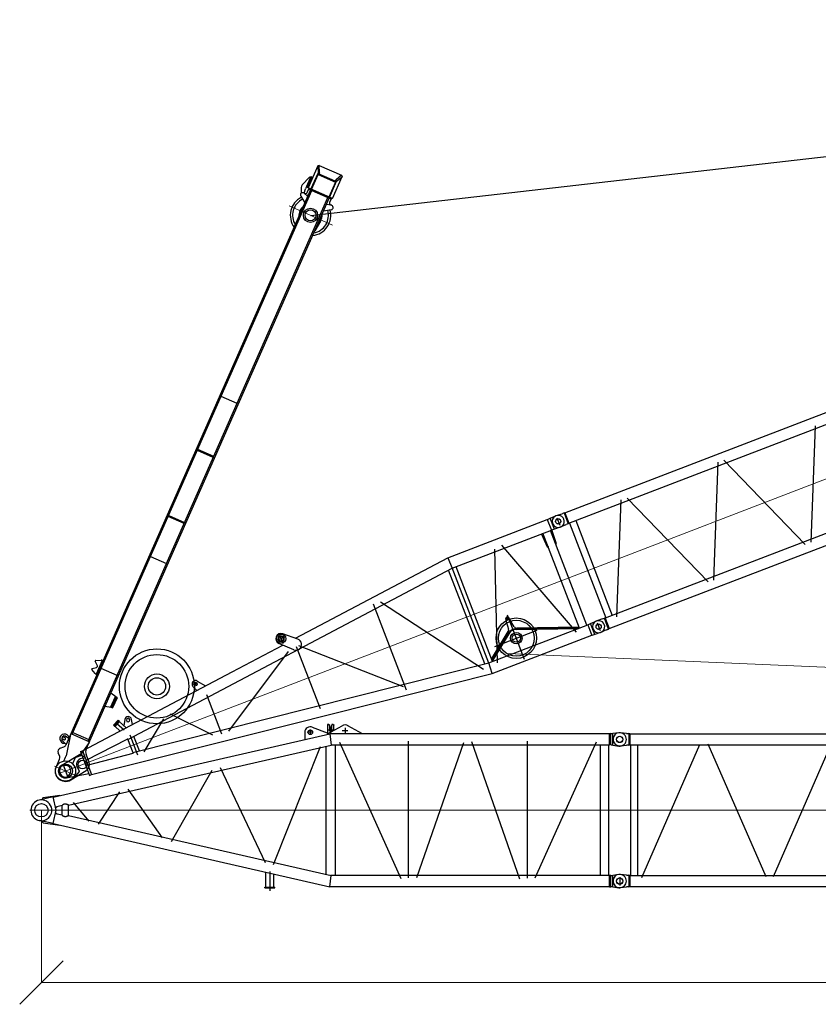
# Model space of a CAD drawing. Units: millimetres. Extents: x 0 to 1255113, y 0 to 538472.
# Drawn here: x 98131 to 111940, y 398418 to 415441 of the extents above; entities that cross this region are included whole.
import ezdxf

# ---------------------------------------------------------------- set-up
doc = ezdxf.new("R2010")
doc.units = ezdxf.units.MM

# ---------------------------------------------------------------- blocks, each defined once
blk = doc.blocks.new('LR-1600 D-36')
at = {"color": 0, "linetype": 'ByBlock', "lineweight": -2}
for p, q in [((646761.4874324104, -250706.3655691456), (649715.5629004448, -250350.6906193267)), ((649715.5629004448, -250350.6906193267), (649727.1818232836, -250544.3906193265)), ((649715.5629004448, -250350.6906193267), (651560.866969768, -250350.6906193269)), ((651560.866969768, -250350.6906193269), (651578.4874720896, -250347.5406193273)), ((651560.866969768, -250350.6906193269), (651560.866969768, -250544.3906193272)), ((651578.4874720896, -250347.5406193273), (651615.5271880598, -250347.5406193274)), ((651615.5271880598, -250347.5406193274), (651720.6514944826, -250342.6538822617)), ((651615.5271880599, -250547.5406193273), (651615.5271880598, -250347.5406193274)), ((651730.4030328714, -250341.4203696868), (651719.2252984964, -250341.4963889739)), ((651725.5271903866, -250380.2781437893), (651725.5271903866, -250517.2781437893)), ((651730.4030328714, -250341.4203696868), (651835.5270563089, -250346.3070884368)), ((651872.3249078714, -250346.3070884368), (651835.5270563089, -250346.3070884368)), ((651872.3249078714, -250346.3070884368), (651872.4450250589, -250346.3125205657)), ((651872.4528375589, -250346.3161216399), (651872.3249078714, -250346.3070884368)), ((651872.4450250589, -250346.3125205657), (651872.5651422464, -250346.32884747)), ((651872.4528375589, -250346.3161216399), (651884.6149469339, -250349.4570823333)), ((651872.5651422464, -250346.32884747), (651872.5651422464, -250546.2790275237)), ((651884.6149469339, -250349.4570823333), (651884.6149469339, -250543.1570945403)), ((651884.6149469339, -250349.4570823333), (657566.4386774027, -250349.4570823333)), ((643428.9119409336, -251302.7114031357), (649727.1818232836, -250544.3906193265)), ((646525.5479831921, -250533.7987369791), (646525.5479831921, -250711.7987369791)), ((646793.0088674036, -250733.3608439302), (646583.3715991357, -250553.7993307643)), ((649655.6771880601, -252292.0234898271), (649655.6771880601, -250552.9998806064)), ((649725.52718806, -252303.6906193268), (649725.52718806, -250541.3893622209)), ((649727.1818232836, -250544.3906193265), (651560.866969768, -250544.3906193272)), ((649795.3771880601, -252300.6906193267), (649795.3771880602, -250544.3906193267)), ((649869.0561769094, -252352.6669027201), (650531.7901243032, -250501.2368127819)), ((650660.8009029508, -250477.5933902378), (651329.0083195438, -252344.3143002888)), ((651390.5271880603, -250797.5406193269), (651379.6106837479, -250544.3906193268)), ((651405.6771880602, -252300.6906193268), (651405.6771880602, -250544.3906193268)), ((651545.3771880603, -252300.6906193268), (651545.3771880603, -250544.3906193268)), ((651560.5271880603, -250797.5406193269), (651571.3627801922, -250546.2669451103)), ((651578.4874720896, -250547.540619326), (651560.866969768, -250544.3906193272)), ((651615.5271880599, -250547.5406193273), (651578.4874720896, -250547.540619326)), ((651720.6514944825, -250552.4273563915), (651615.5271880599, -250547.5406193273)), ((651719.2252984964, -250551.1177948171), (651730.4030328714, -250551.1938141042)), ((651730.4030328714, -250551.1938224456), (651835.5270563089, -250546.3070884368)), ((651872.3249078714, -250546.3070884368), (651835.5270563089, -250546.3070884368)), ((651872.3249078714, -250546.3070884368), (651872.4528375589, -250546.2980552337)), ((651872.3249078714, -250546.3070884368), (651872.4450250589, -250546.3016563079)), ((651872.4450250589, -250546.3016563079), (651872.5651422464, -250546.2853294036)), ((651872.4528375589, -250546.2980552337), (651872.5651422464, -250546.2790275237)), ((651872.5651422464, -250546.2790275237), (651884.6149469339, -250543.1570945403)), ((651884.6149469339, -250543.1570945403), (657566.4386774027, -250543.1570945403)), ((651895.0270563089, -250543.1570945403), (651895.0270563089, -252299.4570823333)), ((652015.9547906839, -250536.5565391204), (652016.0270563089, -250536.5575156829)), ((652016.0270563089, -250543.1570945403), (652016.0270563089, -252299.4510795195)), ((652081.1473320451, -252347.9526245346), (652872.9320582197, -250489.6033075461)), ((652981.5582548492, -250496.0248089484), (653771.0802803511, -252349.0628755436)), ((653876.4083358699, -252358.2770053995), (654675.4851163961, -250482.8135672919)), ((654776.4383721983, -250484.8064584651), (655570.4319250814, -252348.3398474808)), ((655680.568965968, -252347.7142462367), (656469.9351543102, -250495.0413309015)), ((645528.0623136403, -250854.8717335856), (646513.5917280687, -250736.2125697237)), ((646614.5479831921, -250622.7987369791), (646436.5479831921, -250622.7987369791)), ((646661.2983395351, -250878.3983160659), (646461.1070879388, -250685.6896604628)), ((648225.5271880599, -250632.1102643929), (648225.5271880599, -252222.1102643929)), ((648359.6997452077, -250641.9155380628), (649604.8089815837, -252366.1801691803)), ((642625.5271880601, -251204.3411517874), (645528.0623136403, -250854.8717335856)), ((644842.1327080806, -250937.4586480624), (644806.9831641973, -250845.5173552072)), ((644897.0271851763, -250824.0914897051), (644829.0271851761, -250824.0914897051)), ((644863.0271851763, -250790.0914897051), (644863.0271851763, -250858.0914897052)), ((644909.6045394886, -250786.2688765581), (645015.4328204992, -250916.593064412)), ((645110.3352961233, -251793.5837739481), (646567.8557393563, -250876.7545149768)), ((646725.5274685088, -251995.4898674504), (646725.5274685088, -250848.4898674504)), ((646766.7816715613, -250842.038489777), (648199.4727304535, -252148.7764657284)), ((651390.5271880603, -250797.5406193269), (651404.5271880603, -250797.5406193269)), ((651546.5271880603, -250797.5406193269), (651560.5271880603, -250797.5406193269)), ((643283.1525949918, -250982.2489823953), (643390.5900095452, -250928.4125095314)), ((643283.1525949918, -250982.2489823953), (643296.3957002967, -251008.6772552544)), ((643289.872548309, -250995.6594896576), (643397.3099628624, -250941.8230167937)), ((643403.8331148501, -250954.8407823906), (643296.3957002967, -251008.6772552544)), ((643357.0560952693, -251116.2641368471), (643301.7598904371, -251005.9892803238)), ((643423.6123253689, -251128.5360314104), (643349.1354926345, -250979.9978934361)), ((643390.5900095452, -250928.4125095314), (643403.8501904666, -250954.8748589189)), ((643470.9831663317, -251102.5470317997), (643398.3156548131, -250957.6055602736)), ((643500.0441528192, -250958.9586211002), (643446.9106357254, -251054.5072863906)), ((643594.3743025713, -251087.6905609123), (643611.3948691778, -250999.4869674189)), ((644975.5271880598, -251059.1797672528), (644975.5271880598, -251787.1797672528)), ((642204.7863985115, -251304.2125031773), (642585.5251603683, -251237.4068505745)), ((642585.5271880601, -251202.5406193267), (642625.5271880601, -251202.5406193267)), ((642585.5271880601, -251202.5406193267), (642585.5271880601, -251642.5406193267)), ((642625.5271880601, -251202.5406193267), (642625.5271880601, -251642.5406193267)), ((643487.1445766912, -251237.6919167558), (643487.1445766912, -251607.6919167558)), ((643616.0803173938, -251603.3253372578), (644135.7251591812, -251186.745619934)), ((644272.6929383109, -251147.7325806479), (644822.2109653868, -251746.8924874157)), ((642215.5271880601, -251318.0178945249), (642225.5271880601, -251327.5406193267)), ((642225.5251603683, -251309.9067256821), (642225.5251603683, -251533.7996327543)), ((642625.5271880601, -251373.9223587949), (643420.7610877998, -251289.1412852267)), ((643420.7610877998, -251289.1412852267), (643420.9700713744, -251289.1421829024)), ((643428.9119395585, -251296.1858754925), (643420.9700713744, -251289.1421829024)), ((643428.9119927995, -251548.8451360733), (643428.9119395585, -251296.1858754925)), ((643545.3771880601, -251556.3341236824), (643545.3771880601, -251288.6888192932)), ((642197.0053942703, -251539.3693308087), (642585.5271880601, -251607.5406193267)), ((642215.5271880578, -251527.0633441308), (642225.5271880601, -251517.5406193267)), ((643420.9701275838, -251555.8888452576), (642625.5271880601, -251471.0728997784)), ((643420.7611440092, -251555.8879475819), (643420.9701275838, -251555.8888452576)), ((643428.9119927995, -251548.8451360733), (643420.9701275838, -251555.8888452576)), ((643428.9119914226, -251542.3115459189), (649727.666000852, -252300.6906193267)), ((642585.5271880601, -251642.5406193267), (642625.5271880601, -251642.5406193267)), ((642625.5271880601, -251640.6817911882), (649716.0470780125, -252494.3906193267)), ((650270.0622588765, -251700.2715328755), (650256.6196335498, -251879.2572298776)), ((650280.1140083479, -251702.51833903), (650319.6384913682, -251702.51833903)), ((650299.9780049328, -251681.4831979274), (650299.9780049328, -251725.0271198988)), ((650325.5271880601, -252464.7754510841), (650325.5271880601, -251648.3644877851)), ((650362.9602813689, -251874.1796893009), (650329.4559128847, -251696.9458222936)), ((649795.3771880601, -252256.2757221013), (650237.3149370772, -251915.0903155302)), ((650226.6323862388, -251944.0269082618), (649795.3771880601, -252276.9651568131)), ((650377.1353541856, -251931.3787009877), (651387.3006588689, -252300.6906193268)), ((650381.2557666507, -251920.1082883458), (651405.6771880602, -252294.6321792125)), ((651405.6771880602, -252281.3798852187), (650394.9217426842, -251911.8522140811)), ((650233.9655575079, -251953.5255712802), (649795.3771880601, -252292.125185095)), ((649925.8604642213, -252072.5406193267), (650708.794592904, -252072.5406193267)), ((649716.0470780125, -252494.3906193267), (649727.666000852, -252300.6906193267)), ((649727.666000852, -252300.6906193267), (651560.866969768, -252300.6906193268)), ((651560.866969768, -252300.9581568315), (651578.4874720896, -252297.8081568319)), ((651560.866969768, -252300.9581568315), (651560.866969768, -252494.6581568311)), ((651578.4874720896, -252297.8081568319), (651615.5271880598, -252297.8081568319)), ((651615.5271880598, -252297.8081568319), (651720.6514944825, -252292.9214197664)), ((651615.5271880598, -252497.8081568313), (651615.5271880598, -252297.8081568319)), ((651730.4030328714, -252291.4143599556), (651719.2252984964, -252291.4903792427)), ((651725.5271880599, -252327.9307811153), (651725.5271903866, -252465.0706323686)), ((651835.5270563089, -252296.301085623), (651730.4030328714, -252291.4143516142)), ((651835.5270563089, -252296.301085623), (651872.3249078714, -252296.301085623)), ((651872.4450250589, -252296.3065177519), (651872.3249078714, -252296.301085623)), ((651872.4528375589, -252296.3101188261), (651872.3249078714, -252296.301085623)), ((651872.5651422464, -252296.3228446562), (651872.4450250589, -252296.3065177519)), ((651872.5651422464, -252296.3291465361), (651872.4528375589, -252296.3101188261)), ((651884.6149469339, -252299.4510795195), (651872.5651422464, -252296.3291465361)), ((651872.5651422464, -252496.2793265898), (651872.5651422464, -252296.3291465361)), ((657566.4386774027, -252299.4510795195), (651884.6149469339, -252299.4510795195)), ((651884.6149469339, -252299.4510795195), (651884.6149469339, -252493.1510917265)), ((651895.1012750589, -252306.0527335722), (651895.0270563089, -252306.0517570097)), ((649716.0470780125, -252494.3906193267), (651564.3669697687, -252494.3906193268)), ((651578.4874720896, -252497.8081568306), (651560.866969768, -252494.6581568311)), ((651615.5271880598, -252497.8081568313), (651578.4874720896, -252497.8081568306)), ((651720.6514944826, -252502.6948938963), (651615.5271880598, -252497.8081568313)), ((651719.2252984964, -252501.1117850859), (651730.4030328714, -252501.187804373)), ((651835.5270563089, -252496.301085623), (651730.4030328714, -252501.187804373)), ((651835.5270563089, -252496.301085623), (651872.3249078714, -252496.301085623)), ((651872.3249078714, -252496.301085623), (651872.4528375589, -252496.2920524199)), ((651872.4450250589, -252496.2956534941), (651872.3249078714, -252496.301085623)), ((651872.5651422464, -252496.2793265898), (651872.4450250589, -252496.2956534941)), ((651884.6149469339, -252493.1510917265), (651872.4528375589, -252496.2920524199)), ((651877.6159234964, -252478.3864127714), (651877.6159234964, -252478.5069877226)), ((651884.6149469339, -252493.1570335052), (657566.4386774027, -252493.1570335052))]:
    blk.add_line(p, q, dxfattribs=at)
at = {"color": 0, "linetype": 'ByBlock', "lineweight": 9}
for p, q in [((642105.5272626188, -251422.674388079), (651725.5271880599, -251422.674388079)), ((651725.5271880599, -251421.3040870299), (657725.5268765631, -251421.3040870299))]:
    blk.add_line(p, q, dxfattribs=at)
at = {"color": 0, "linetype": 'ByBlock', "lineweight": -2}
for centre, radius in [((644225.5271922348, -250622.5406294183), 647.5000196865226), ((644225.5271922348, -250622.5406294183), 550.0000335400701), ((644225.5271922348, -250622.5406294183), 215.0000335401273), ((651725.5271880599, -250446.3070918955), 45), ((651725.5271880599, -250447.5406193267), 44.99999999940337), ((644225.5271922348, -250622.5405958781), 149.9999999999888), ((646525.5479831921, -250622.7987369791), 79.99999999999244), ((646525.5479831921, -250622.7987369791), 49.999999999995), ((646525.5479831921, -250622.7987369791), 40.53589838486897), ((644863.0271851763, -250824.0914897051), 30.00000000005093), ((650325.6301983718, -252072.2588590107), 350.0000000000002), ((650325.6301983718, -252072.2588590107), 310), ((650299.9780049328, -251702.5183390301), 15), ((650299.9780049328, -251702.51833903), 12.69059892324007), ((650325.5271880601, -252072.5406193267), 100), ((650325.5271880601, -252072.5406193267), 71.00000000000145), ((651725.5271880599, -252396.3010821643), 45), ((651725.5271880599, -252397.8081568312), 44.99999999939973)]:
    blk.add_circle(centre, radius, dxfattribs=at)
for centre, radius, start, end in [((651725.5232094716, -250446.3117012515), 105.0000000000083, 93.39364003267167, 179.99748479451), ((651725.5271880599, -250447.5406193266), 104.9999999999028, 267.338503288709, 92.75124971237649), ((646524.991411079, -250622.2957076208), 90.00000000001705, 49.55869316560036, 224.779255261508), ((651725.5232094716, -250446.3024825395), 104.9999999999927, 180.00251520549, 266.6063599673283), ((646729.262761117, -250807.7949351337), 98.00000000000163, 226.0910395782923, 49.43564040048627), ((644863.0271851763, -250824.0914897051), 59.99999999999967, 39.0779339602932, 200.9220660367486), ((651475.5271880603, -250797.5406193269), 70.99999999999983, 169.6736861594459, 180), ((651475.5271880603, -250797.5406193269), 71, 0, 10.32631384214821), ((643552.4817203083, -250988.1185510696), 60.00000000001172, 349.0779339611578, 150.9220660392747), ((643552.4817203084, -250988.1185510696), 30.00000000005404, 72.40000000073356, 72.35395220571921), ((642225.5271880601, -251422.8081568312), 120.0000000000162, 99.95199588561768, 256.2502523071113), ((642225.5271880601, -251422.5406193279), 105.0000000012098, 95.46502380160888, 264.5349761983911), ((642225.5271880601, -251422.5406193267), 95, 270, 90), ((650299.9780049328, -251702.5183390301), 29.99999999999762, 10.70489469522636, 175.6688599871104), ((650325.6301983718, -252072.2588590107), 162.0000000000095, 69.91781375287955, 127.6689093898045), ((650325.6301983718, -252072.2588590107), 150.0000000000043, 69.91781375287955, 127.6689093898045), ((650206.7600567894, -251875.5125529533), 49.99999999999786, 307.6689093898045, 355.7048946942224), ((650412.0901279554, -251864.8921614068), 50.00000000000682, 190.7048946952263, 249.9178137528795), ((651725.5232094716, -252396.3056915203), 104.9999999999974, 93.39364003267167, 179.99748479451), ((651725.5232094716, -252396.2964728083), 104.9999999999927, 180.00251520549, 266.6063599673283), ((651725.5271880599, -252397.8081568312), 105.0000000000076, 267.338503288709, 92.75124971237649)]:
    blk.add_arc(centre, radius, start, end, dxfattribs=at)
blk = doc.blocks.new('*U515')
at = {"color": 0, "linetype": 'ByBlock', "lineweight": -2, "rotation": 90}
blk.add_blockref('LR-1600 D-36', (407226.5136253948, -910822.7823270323), dxfattribs=at)
blk = doc.blocks.new('SA портал 1600')
at = {"color": 0, "linetype": 'ByBlock', "lineweight": -2}
for p, q in [((-11095.01128675626, 2405.589975030263), (-10997.53109931503, 2817.880652631633)), ((-10997.53276755754, 2817.873596830512), (-10996.72816965915, 2817.683361255913)), ((-10997.53109931503, 2817.880652631633), (-10976.00245103124, 2831.458845719113)), ((-10997.51911905664, 2817.870369839242), (-10904.2785946331, 2737.84096398345)), ((-10996.72816965915, 2817.683361255913), (-10996.6879747496, 2817.853364893461)), ((-10975.90543603618, 2831.435907922016), (-10976.00245103124, 2831.458845719113)), ((-10571.16417344799, 2735.740670833839), (-10975.90543603618, 2831.435907922016)), ((-10883.91513429978, 2751.562532231394), (-10974.87747689546, 2830.88786486035)), ((-10879.14872182417, 2726.353512190493), (-10948.17625178955, 2434.402831240979)), ((-10937.03250471083, 2417.382061434102), (-10861.56240528217, 2736.581472605569)), ((-10904.2785946331, 2737.84096398345), (-10887.00092997332, 2733.755909236679)), ((-10904.2785946331, 2737.84096398345), (-10903.03842906188, 2732.001889090476)), ((-10864.78369001369, 2722.957107494592), (-10903.03842906188, 2732.001889090476)), ((-10888.0410258621, 2734.112149003435), (-10883.91513429978, 2751.562532231394)), ((-10888.0410258621, 2734.112149003435), (-10885.12151905266, 2733.421873703752)), ((-10887.1783353053, 2733.908178257196), (-10887.00092997332, 2733.755909236679)), ((-10887.00092997332, 2733.755909236679), (-10885.7607644021, 2727.916834343712)), ((-10886.38804040407, 2728.065144712018), (-10880.63574624015, 2752.394368124478)), ((-10880.99562749011, 2750.872256931732), (-10883.91513429978, 2751.562532231394)), ((-10583.81922060833, 2682.216379326383), (-10880.63574624015, 2752.394368124478)), ((-10861.56240528217, 2736.581472605569), (-10586.155596253, 2671.465502671599)), ((-10857.27969176439, 2746.872165727247), (-10859.81070119631, 2736.167307425763)), ((-10570.96953966073, 2735.694652480503), (-10676.81175227417, 2288.036941691156)), ((-10455.28955018683, 2745.931563052807), (-10460.94503473723, 2722.011794137659)), ((-10456.27648315555, 2734.10161815436), (-10450.79298112984, 2650.764242609657)), ((-10378.80295559228, 2750.48502270272), (-10331.98964196583, 2622.674905645406)), ((-10643.02834175341, 2362.255006699597), (-10574.00081178802, 2654.205687649082)), ((-10588.15087899473, 2663.026490650926), (-10573.74797873455, 2659.621132505978)), ((-10575.30582524603, 2718.223629976841), (-10497.04285582877, 2699.719479039246)), ((-10574.97398072458, 2654.435779415689), (-10569.22168656089, 2678.76500282815)), ((-578.5826650112867, 290.9331534019511), (-10574.97398072272, 2654.435779415238)), ((-436.2257045162842, 282.9641726522532), (-10569.22168655903, 2678.765002827684)), ((-10558.76195332548, 2714.312069945416), (-10567.27534868778, 2678.304819295015)), ((-10148.88802449987, 2603.541824571592), (-9967.88042389974, 2536.586529762964)), ((-11095.01128675626, 2405.589975030263), (-11081.84466364491, 2383.801134929774)), ((-11094.99763825536, 2405.586748039008), (-11095.01128675626, 2405.589975030263)), ((-10975.78976016818, 2435.385791620167), (-11094.99763825536, 2405.586748039008)), ((-11094.99763825536, 2405.586748039008), (-11094.20668885787, 2405.399739455679)), ((-11094.24688376719, 2405.229735818146), (-11094.20668885787, 2405.399739455679)), ((-11081.84466364491, 2383.801134929774), (-11081.84192687296, 2383.812710056867)), ((-11081.84466364491, 2383.801134929774), (-10677.00638606166, 2288.082960044478)), ((-11080.89685243065, 2383.882035572271), (-10963.72749009286, 2413.997626842429)), ((-10972.06595902727, 2440.051208140962), (-10975.78976016818, 2435.385791620167)), ((-10958.5120955084, 2431.300736873396), (-10975.78976016818, 2435.385791620167)), ((-10933.81121997908, 2431.006426545078), (-10972.06595902727, 2440.051208140962)), ((-10963.72749009286, 2413.997626842429), (-10959.60159853031, 2431.448010070402)), ((-10963.72749009286, 2413.997626842429), (-10960.80798328319, 2413.307351542746)), ((-10961.16786453314, 2411.785240350044), (-10955.41557036946, 2436.114463762504)), ((-10664.35133890109, 2341.607251551948), (-10961.16786453314, 2411.785240350044)), ((-10959.60159853031, 2431.448010070402), (-10956.68209172087, 2430.757734770727)), ((-10958.5120955084, 2431.300736873396), (-10958.73890797375, 2431.24403932417)), ((-10954.78829436749, 2435.966153394205), (-10958.5120955084, 2431.300736873396)), ((-10935.28080062522, 2416.967896254297), (-10937.81181005714, 2406.26303795282)), ((-10661.82032946916, 2352.312109853454), (-10937.03250471083, 2417.382061434102)), ((-10879.23320165742, 2301.986738450236), (-10871.64017336117, 2334.101313354673)), ((-10879.23320165742, 2301.986738450309), (-10655.40434626257, 2249.065632143473)), ((-10876.93591577304, 2285.002445233018), (-10873.25444750837, 2300.573148217074)), ((-10849.96666661114, 2278.625955037496), (-10876.93591577304, 2285.002445233018)), ((-10690.87972722435, 2272.866836852998), (-10875.78182515898, 2316.584272497719)), ((-10864.37165825837, 2277.921524389239), (-10863.45129119209, 2281.814200135275)), ((-10708.02289938834, 2177.909464456177), (-10864.37165825837, 2277.921524389239)), ((-10849.96666661114, 2278.625955037496), (-10846.28519834648, 2294.196658021508)), ((-10694.33110372256, 2258.269302805544), (-10686.73807542655, 2290.383877709959)), ((-10594.60176484636, 2287.095849963938), (-10672.86473426362, 2305.600000901533)), ((-10645.25325525226, 2357.190867635298), (-10659.65615551244, 2360.596225780246)), ((-10647.80746698054, 2337.695691520545), (-10656.32086234307, 2301.688440870108)), ((-10574.68458040198, 2240.952457023857), (-10655.40434626257, 2249.065632143473)), ((-10644.00151068997, 2362.485098466168), (-10649.75380485365, 2338.155875053679)), ((-10649.75380485179, 2338.155875053228), (-443.2331732667517, -75.02879862946429)), ((-647.6101949766744, -1.017527547533973), (-10643.02834175155, 2362.255006699117)), ((-10572.3094497479, 2250.99802887244), (-10577.9649342983, 2227.078259957278)), ((-10573.54948743689, 2238.097582168717), (-10531.32509942283, 2310.155114835186)), ((-10511.61628470873, 2188.753465827285), (-10412.52176025859, 2282.065777870936)), ((-10663.52670790209, 2169.699360083447), (-10567.34534277278, 2189.61323128199)), ((-10567.24482232053, 2189.512904743009), (-10568.83733844198, 2189.304321031632)), ((-6787.400479871081, 1758.918623998186), (-6856.428009836236, 1466.967943048679)), ((-5814.231543372618, 1528.826857447064), (-5883.259073338006, 1236.87617649755)), ((-5794.768164642621, 1524.225022116043), (-5863.795694608008, 1232.274341166529)), ((-4669.318178702844, 949.857351235536), (-4600.290648737457, 1241.80803218505)), ((-4578.306994019542, 1236.610313927114), (-4647.33452398493, 944.6596329776003)), ((-3917.457821611315, 772.0908080642548), (-3848.430291645927, 1064.041489013769)), ((-1789.20482201525, 577.1673109915646), (-1858.232351980638, 285.2166300420504)), ((-1417.671863529133, 622.9079050246728), (-1469.211281233467, 527.1987215107438)), ((-1222.731395588489, 566.5413333191391), (-1422.580379500985, 613.7927446900139)), ((-1413.070028197952, 642.3712837546409), (-1417.671863529133, 622.9079050246728)), ((-1417.671863529133, 622.9079050246728), (-1223.038076229393, 576.889551714441)), ((-1407.053724682657, 646.086669604374), (-1413.070028197952, 642.3712837546409)), ((-1413.070028197952, 642.3712837546409), (-1218.436240898445, 596.3529304444091)), ((-1407.053724682657, 646.086669604374), (-1222.151626748033, 602.36923395966)), ((-1218.436240898445, 596.3529304444091), (-1223.038076229393, 576.889551714441)), ((-1223.038076229393, 576.889551714441), (-1219.817929500714, 468.2332585637123)), ((-1218.436240898445, 596.3529304444091), (-1222.151626748033, 602.36923395966)), ((-225.2673915028572, 371.7519152729001), (-345.6738195829093, 297.5757291125192)), ((133.6702188085765, 120.5498760001356), (-73.21303934999742, 349.9497833534697)), ((-1991.469776825747, 291.0294280477901), (-1996.997805093182, 267.6487331595417)), ((-1975.502346184105, 167.1501875424365), (-1996.969736058498, 256.0266948866119)), ((-1994.921153323958, 276.4318940003141), (-1741.89722983446, 216.6080346970193)), ((-1897.154460557038, 208.1748645009284), (-1959.805979239056, 161.480070649246)), ((-1824.773854792817, 129.5536713471665), (-1859.879927756032, 199.3618385422233)), ((-1749.203749409644, 197.4459989545139), (-1808.20020462363, 127.5940078744316)), ((-1743.973881603684, 207.824873856036), (-1738.445853336249, 231.2055687444954)), ((-676.8052630715538, 5.885225448975689), (-607.777733106399, 297.8359063984899)), ((-653.3624891405925, -25.34675096001592), (-572.8303708476014, 315.2623768144185)), ((-558.2328368001617, 311.8110003162219), (-295.9576848277356, 188.7927394083745)), ((-298.9126510878559, 282.2098835641445), (-311.2074080093298, 230.209433060947)), ((-307.537353994092, 207.5436328901051), (-261.1497162464075, 132.4283906692799)), ((-279.7629787477199, 283.2707506447623), (-262.1504986060318, 233.9296861056064)), ((-89.2049216858577, 192.8418671314794), (-45.9799057294149, 234.1159648423127)), ((-34.05760415410623, 235.534372037233), (38.44389946130104, 193.4930165109326)), ((-242.5274551631883, 118.9963697487983), (-146.1764819822274, 96.21557106459659)), ((-638.76495509292, -28.79812745820527), (-262.0000900018495, -38.50852907790249)), ((-582.0003122310154, -92.93954849433794), (-592.386841439642, -136.8691846366346)), ((-587.1853012500796, -145.292009557983), (-575.0206895438023, -148.1681566398765)), ((-562.9991884897463, -46.71185078836425), (-575.6473918503616, -74.40891813141207)), ((-575.0206895438023, -148.1681566398765), (-567.3126153643243, -115.5669972671749)), ((-527.4126889680047, -125.0007596957803), (-535.1207631474826, -157.6019190684747)), ((-535.1207631474826, -157.6019190684747), (-519.3510844476987, -161.3304322729819)), ((-514.1825930764899, -159.440392442797), (-450.4096627456602, -73.33202114319283)), ((-369.7556884528603, -161.4079985209537), (-405.7886463368777, -102.2190289638093)), ((-227.9300562320277, -144.271128716151), (-286.6546547561884, -181.05604001545)), ((-164.8847574992105, -58.63460364340426), (-235.4375521740876, -41.95341237950197)), ((-91.5309139364399, -158.1837279684114), (-182.2735494652297, -136.7289398763314))]:
    blk.add_line(p, q, dxfattribs=at)
at = {"color": 0, "linetype": 'ByBlock', "lineweight": 9}
for p, q in [((-10311.67479970632, 2020.925862009201), (-10122.67044541752, 2820.316336573385)), ((-47.63029247242957, -201.4514546319915), (45.09668944752775, 190.7356267768555))]:
    blk.add_line(p, q, dxfattribs=at)
at = {"color": 0, "linetype": 'ByBlock', "lineweight": -2}
for centre, radius in [((-10218.27383323479, 2415.963548787324), 122.999999999997), ((-10218.27383323479, 2415.963548787338), 95.00000000001356), ((-162.3265185556374, 269.583199353372), 75.0000000000218), ((0, -2.182787284255028e-11), 175.0000000000116), ((0, -2.182787284255028e-11), 120)]:
    blk.add_circle(centre, radius, dxfattribs=at)
for centre, radius, start, end in [((-10416.36279272707, 2736.727892390758), 39.99999999999427, 20.11638637458053, 183.7647536304668), ((-10218.2738332327, 2415.963548786734), 350.0000000000189, 16.6975255089088, 115.9682368464377), ((-10218.27383945114, 2415.963522512568), 309.8352057963626, 21.0870730969008, 116.730015864324), ((-10490.14010283211, 2728.914547134191), 30, 256.6975255197959, 346.6975255174357), ((-10218.27383323479, 2415.963548787346), 200.0000000000045, 69.7004036715723, 105.6525498863333), ((-10601.50451784302, 2257.900781868972), 30, 346.6975255174357, 76.69752551979592), ((-10539.03817683831, 2217.874589295097), 39.99999999996559, 149.6304822445213, 313.2784254753607), ((-10218.2738332327, 2415.963548786684), 349.9999999999961, 196.6975255089088, 201.3975162075231), ((-10218.27383945114, 2415.963522512568), 309.8352057963475, 216.6650296261811, 312.3079900261048), ((-10218.27383323479, 2415.963548787353), 199.9999999999945, 227.7425011370376, 285.6525498863333), ((-10675.69140817598, 2228.453254143737), 60.00000000000011, 237.3940555373451, 281.6975255136188), ((-10218.2738332327, 2415.963548786734), 349.9999999999855, 217.4268141922194, 316.6975255106618), ((-162.3265185556374, 269.5831993533648), 119.9999999999894, 42.04557624730506, 121.6350791439298), ((-1972.66858168086, 261.8964389957691), 24.99999999998545, 166.6975255174357, 193.5792304345191), ((-1882.21469757217, 188.1298281587442), 25.000000000016, 26.69752551410241, 126.6975255111547), ((-1768.303105016239, 213.5771680198231), 25.00000000002667, 319.8158205934312, 346.6975255174357), ((-408.6146925301291, 399.7444450320545), 120, 256.6975255197959, 301.6350791439298), ((-282.0123399144504, 223.3066800644083), 30, 166.6975255174357, 211.6975255096531), ((-289.1809617229737, 279.9089658986341), 10.00000000000161, 19.64421631807133, 166.6975255174357), ((-162.3265185556374, 269.5831993533648), 105.9999999999589, 199.654888858353, 313.6163673539273), ((-39.07393535133451, 226.8835673741414), 9.999999999959464, 59.89189472002776, 133.6773881800734), ((33.42756826407276, 184.8422118477538), 10, 346.6975255174357, 59.89189472002776), ((-1965.781884433003, 169.498085186111), 9.999999999993797, 193.5792304345191, 306.6975255111547), ((-1815.839946866268, 134.0464755005523), 10.00000000001194, 206.6975255141024, 319.8158205931127), ((-235.6247021665331, 148.1914378437505), 29.99999999997934, 211.6975255096531, 256.6975255197959), ((0, -2.182787284255028e-11), 180.0000000000028, 245.8534629509415, 42.04563076498133), ((-547.3626521660481, -120.2838784814812), 80.00000000002369, 108.4856200052938, 14.82325999249983), ((-585.5746588842012, -138.4798270024912), 7, 166.6975255174357, 256.6975255197959), ((-547.3626521660481, -120.2838784814812), 45.00000000002481, 139.3751616949992, 193.9634023912949), ((-547.3626521660481, -120.2838784814812), 45.0000000000148, 214.8089286027649, 298.586122423398), ((-484.6834185812622, -115.9487251494502), 99.99999999997296, 155.4556126414958, 166.6975255174357), ((-547.3626521660481, -120.2838784814812), 20.5, 346.6975255174357, 166.6975255174357), ((-518.2006256149616, -156.4645875904898), 5, 256.6975255197959, 323.4758918223495), ((-457.0386792598292, -133.4189348193977), 60.00000000002386, 31.33214625437427, 76.69752551979592), ((-318.5056555299088, -130.2080926653725), 59.99999999999804, 211.3321462543743, 302.0629047735608), ((-265.3494818257168, -168.4653741242946), 130, 76.69752551979592, 88.52363651708819), ((-196.0790554583073, -195.119076066243), 60.00000000000728, 76.69752551979592, 122.0629047735608), ((-114.5400905914139, -255.5006216182519), 100.0000000000027, 65.85346295094143, 76.69752551979592)]:
    blk.add_arc(centre, radius, start, end, dxfattribs=at)
for points in [[(-10975.90543603618, 2831.435907922016), (-10975.63686810178, 2831.353510748922), (-10975.37439100654, 2831.234064441109), (-10975.12382058566, 2831.080485152532), (-10974.87747689546, 2830.88786486035)], [(-11080.89685243065, 2383.882035572271), (-11081.14135374036, 2383.830085000423), (-11081.38030426274, 2383.801209666795), (-11081.61501808814, 2383.795438872468), (-11081.84192687296, 2383.812710056867)]]:
    blk.add_spline(points, degree=3, dxfattribs=at)
blk = doc.blocks.new('S-корень 1600')
at = {"color": 0, "linetype": 'ByBlock', "lineweight": -2}
for p, q in [((4650, 1394.999999999971), (4650, 1304.999999999971)), ((4684.473741110181, 1438.52435356364), (4939.490317353047, 1339.214106447267)), ((5056.879999999888, 1384.999999999971), (4943.119999999879, 1384.999999999971)), ((4945, 1473.238801840664), (4944.999999999767, 1470.650611389661)), ((4944.999999999767, 1470.650611389661), (4945, 1333.956278459606)), ((4947.944012613967, 1321.913788573671), (5201.521874290425, 1462.463542849029)), ((4969.5, 1482.898060103558), (4955, 1482.898060103558)), ((4954.999999999767, 1480.309869652527), (4969.5, 1480.309869652527)), ((4979.5, 1473.238801840664), (4979.5, 1470.650611389661)), ((4979.5, 1470.650611389661), (4979.5, 1384.999999999971)), ((5000, 1441.879999999976), (5000, 1328.119999999966)), ((5020.5, 1470.650611389661), (5020.5, 1473.238801840664)), ((5020.5, 1384.999999999971), (5020.5, 1470.650611389661)), ((5045, 1482.898060103558), (5030.5, 1482.898060103558)), ((5030.5, 1480.309869652527), (5044.999999999767, 1480.309869652527)), ((5054.999999999767, 1470.650611389661), (5055, 1473.238801840664)), ((5055, 1381.251353064989), (5054.999999999767, 1470.650611389661)), ((5301.049999999814, 1375), (5198.949999999953, 1375)), ((5250, 1426.049999999988), (5250, 1323.950000000012)), ((5552.055987386033, 1321.913788573671), (5298.478125709575, 1462.463542849029)), ((204.3047876746859, 228.1122706519091), (4989.071595462039, 1321.850890689355)), ((4555, 1354.741211246204), (4555, 1222.627482968499)), ((4695, 1349.999999999971), (4605, 1349.999999999971)), ((4945.61005394347, 1332.124148544419), (4949.999970057281, 1312.919599495945)), ((4989.071695963852, 1321.849999999977), (5010.928036226891, 1128.149999999965)), ((9822.703193977708, 1321.849999999977), (4989.071695963852, 1321.849999999977)), ((6350, -1167.415248115227), (6350, 1196.149999999965)), ((8400, 1195.194675929408), (8400, -1171.999999999971)), ((9843.922415626002, 1324.975844961387), (9822.703193977708, 1321.847236022819)), ((9822.703193977708, 1128.147236022807), (9822.703193977708, 1321.849999999977)), ((9842.679492158815, 1318.290992323804), (9842.679492158815, 1132.290992323804)), ((9844.214146110928, 1324.997236022871), (9880.000000019558, 1324.997236022813)), ((9984.78223501565, 1338.985918043851), (9880.000000019558, 1324.997236022784)), ((9880.78125452972, 1325.10153539115), (9880.000000019558, 1324.997236022842)), ((9880.000000019558, 1124.997236022784), (9880.000000019558, 1324.997236022784)), ((9880, 1287.433276891039), (9880, 1162.566723138065)), ((469.8207569865044, 90.11044537485577), (5010.928036226891, 1128.149999999965)), ((4016.031868796563, -935.9224360826775), (4825.747842640849, 1103.579163800168)), ((4920.5, 1107.479297312966), (4920.5, -1107.574108389585)), ((9822.703193977708, 1128.149999999965), (5010.928036226891, 1128.149999999965)), ((5079.5, 1128.149999999965), (5079.5, -1128.149999999994)), ((5154.42489453149, 1176.281634201674), (6216.443098547403, -1180.426869337389)), ((6492.010013846215, -1163.899965883844), (7307.124984257855, 1174.32726985676)), ((7437.685306656407, 1189.214394499577), (8265.858969916357, -1186.472819843533)), ((8539.366611305159, -1167.538220287679), (9599.379373808624, 1185.50993108144)), ((9670.149999999907, -1128.149999999994), (9670.149999999907, 1128.149999999965)), ((9809.84999999986, -1128.149999999994), (9809.84999999986, 1128.149999999965)), ((9880.000000019558, 1124.997236022842), (9844.214146110928, 1124.997236022784)), ((9880.000000019558, 1124.997236022842), (9880.78125452972, 1124.892936654505)), ((9880.78125452972, 1124.892936654505), (9984.78223501565, 1111.008554001804)), ((2949.447690855712, 690.4991807966144), (2245.888458334375, -545.1721141048474)), ((3088.653459697263, 737.2470140822697), (3871.257734425832, -901.3647153580678)), ((1496.891108547337, 367.31373879686), (2089.977113909321, -474.9770365655713)), ((203.6026742369868, 231.1838035924884), (-40.1018507045228, 175.4760427463625)), ((20, 206.2363231531344), (20, 194.6630765815498)), ((321.5210261926986, 254.904430665978), (28.68791280966252, 216.1471068358514)), ((256.448672801489, -0.001381988608045503), (203.6026742369868, 231.1838035924884)), ((1352.195889992174, 319.5487316745857), (983.9637423059903, -239.4726278438757)), ((242.6870708097704, 60.20144503275515), (356.6377911723685, 86.27198180212872)), ((245.4463430566248, 48.13046740341815), (257.0638361559249, 55.64580772086629)), ((257.0638361559249, 55.64580772086629), (275.8264846534003, 67.78333924437175)), ((356.6377911723685, 86.27198180212872), (357.0563682098873, 86.27198180212872)), ((361.7564441307914, 73.34730192058487), (357.0563682098873, 86.27198180212872)), ((361.7564441307914, -73.34730192058487), (361.7564441307914, 73.34730192058487)), ((469.8207569865044, -90.11044537191628), (469.8207569865044, 90.11044537171256)), ((548.0380666975398, 133.8127042407286), (818.8571758044418, -190.8882771411445)), ((203.6026742369868, -231.1838035925175), (256.4480409915559, -0.001381988608045503)), ((356.6377911723685, -86.27198180207051), (242.6870708097704, -60.20144503272604)), ((275.8264846534003, -67.78333924431354), (245.4463430566248, -48.13046740347636)), ((357.0563682098873, -86.27198180207051), (356.6377911723685, -86.27198180207051)), ((357.0563682098873, -86.27198180207051), (361.7564441307914, -73.34730192058487)), ((361.7564441307914, -73.34730192058487), (361.3378670935053, -73.34730192058487)), ((469.8207569865044, -90.1104453720327), (5010.928036204074, -1128.149999999994)), ((203.6026742369868, -231.1838035925175), (-40.1018507045228, -175.4760427463916)), ((20, -194.6630765815789), (20, -206.2363231531635)), ((28.68791280966252, -216.1498708130675), (321.5210261926986, -254.907194643165)), ((204.3046186948195, -228.1130098876019), (4989.071234961739, -1321.850000000035)), ((3880.149999999907, -1330), (3880.149999999907, -1068.364663917891)), ((3950, -1058.526472451776), (3950, -1391.526472451776)), ((4019.84999999986, -1330), (4019.84999999986, -1100.298312886152)), ((4989.071234961739, -1321.850000000035), (5010.928036204074, -1128.149999999994)), ((9822.703193977708, -1128.149999999994), (5000, -1128.149999999994)), ((9843.922415626002, -1125.021391061455), (9822.703193977708, -1128.149999999994)), ((9822.703193977708, -1321.850000000035), (9822.703193977708, -1128.149999999994)), ((9842.679492158815, -1132.293756300991), (9842.679492158815, -1318.293756300991)), ((9844.214146110928, -1124.999999999971), (9880.000000019558, -1125)), ((9880.78125452972, -1124.895700631721), (9880.000000019558, -1125)), ((9880.000000019558, -1324.999999999971), (9880.000000019558, -1124.999999999971)), ((9984.78223501565, -1111.011317978991), (9880.78125452972, -1124.895700631721)), ((10000.00000000582, -1158.544434478681), (10000.00000000582, -1298.544434478681)), ((3865, -1330), (4035, -1330)), ((3865, -1340), (3865, -1330)), ((3865, -1340), (4035, -1340)), ((4035, -1340), (4035, -1330)), ((9822.703193977708, -1321.850000000035), (4989.071234961739, -1321.850000000035)), ((9822.703193977708, -1321.850000000035), (9843.922415626002, -1324.978608938603)), ((9880.000000019558, -1325), (9844.214146110928, -1325.000000000058)), ((9880.000000019558, -1324.999999999971), (9984.78223501565, -1338.988682021038)), ((9880.000000019558, -1325), (9880.78125452972, -1325.104299368337))]:
    blk.add_line(p, q, dxfattribs=at)
at = {"color": 0, "linetype": 'ByBlock', "lineweight": 9}
for p, q in [((199, 0), (-199, 0)), ((10163.9652245983, -0.001381988608045503), (199, -0.001381988608045503))]:
    blk.add_line(p, q, dxfattribs=at)
at = {"color": 0, "linetype": 'ByBlock', "lineweight": -2}
for centre, radius in [((4650, 1349.999999999971), 40), ((10000, 1224.997236022842), 55), ((0, 0), 116), ((10000, -1225), 55)]:
    blk.add_circle(centre, radius, dxfattribs=at)
for centre, radius, start, end in [((4650, 1349.999999999971), 95.00000000004036, 68.7227362831703, 180), ((5000, 1384.999999999971), 50.80000000001883, 90, 113.7998754236245), ((5000, 1384.999999999971), 20.5, 180, 0), ((5000, 1384.999999999971), 50.80000000002384, 66.2001245763755, 90), ((5250, 1374.999999999971), 100.0000000000114, 57.64523005831768, 118.9981419657067), ((4935.86150249932, 1329.895753440564), 10.0000000000282, 12.87586604687007, 68.7227362831703), ((9844.21414609556, 1322.997236058844), 1.999999964009021, 89.99999955977296, 98.3873863834513), ((10000, 1224.997236022842), 115, 0, 97.60416192329043), ((10000.00000000582, 1224.997236027877), 115.0000000057987, 262.395838063266, 359.9999999966649), ((2.817250788211823e-08, 1.766602508723736e-08), 180.0000000108958, 102.8728421221994, 141.0575587486267), ((-1.396983861923218e-08, 8.003553375601768e-09), 180.0000000109719, 16.83074431500103, 102.8728421084515), ((30, 206.2363231531344), 10.00000000001102, 97.53944513724844, 180), ((30, 194.6630765815498), 10, 180, 210.8333770995625), ((0, 0), 179.9999999999874, 141.0575587298661, 180), ((0, 0), 180, 180, 218.9424412701339), ((0, 0), 180.0000000000214, 343.169255684999, 16.83074431500103), ((0, 0), 179.9999999999966, 218.9424412701339, 343.169255684999), ((30, -194.6630765815789), 10.00000000004688, 149.1666229004375, 180), ((30, -206.2363231531635), 10, 180, 262.4605548627516), ((9844.21414609556, -1126.999999963999), 1.999999964009476, 89.99999955977296, 98.3873863834513), ((10000.00000000582, -1225.000000005064), 115.0000000057844, 3.335053305670289e-09, 97.60416193673402), ((9844.21414609556, -1323.000000036031), 1.999999964055176, 261.6126136165487, 270.000000440227), ((10000, -1225), 115.0000000000173, 262.3958380767095, 270), ((10000, -1225), 115, 270, 0)]:
    blk.add_arc(centre, radius, start, end, dxfattribs=at)
for points in [[(4955, 1482.898060103558), (4951.173177311663, 1482.16276571565), (4947.928932188079, 1480.068928859604), (4945.761232765391, 1476.935228707822), (4945, 1473.238801840664)], [(4954.999999999767, 1480.309869652527), (4951.173177311663, 1479.574575264618), (4947.928932188079, 1477.480738408573), (4945.761232765159, 1474.34703825679), (4944.999999999767, 1470.650611389661)], [(4969.5, 1482.898060103558), (4973.326822688105, 1482.16276571565), (4976.571067811688, 1480.068928859604), (4978.738767234609, 1476.935228707822), (4979.5, 1473.238801840664)], [(4969.5, 1482.898060103558), (4973.326822688105, 1482.16276571565), (4976.571067811688, 1480.068928859604), (4978.738767234609, 1476.935228707822), (4979.5, 1473.238801840664)], [(4969.5, 1480.309869652527), (4973.326822688105, 1479.574575264618), (4976.571067811688, 1477.480738408573), (4978.738767234609, 1474.34703825679), (4979.5, 1470.650611389661)], [(5030.5, 1482.898060103558), (5026.673177311663, 1482.16276571565), (5023.428932188079, 1480.068928859604), (5021.261232765391, 1476.935228707822), (5020.5, 1473.238801840664)], [(5030.5, 1482.898060103558), (5026.673177311663, 1482.16276571565), (5023.428932188079, 1480.068928859604), (5021.261232765391, 1476.935228707822), (5020.5, 1473.238801840664)], [(5030.5, 1480.309869652527), (5026.673177311663, 1479.574575264618), (5023.428932188079, 1477.480738408573), (5021.261232765391, 1474.34703825679), (5020.5, 1470.650611389661)], [(5045, 1482.898060103558), (5048.826822688105, 1482.16276571565), (5052.071067811921, 1480.068928859604), (5054.238767234609, 1476.935228707822), (5055, 1473.238801840664)], [(5044.999999999767, 1480.309869652527), (5048.826822688105, 1479.574575264618), (5052.071067811688, 1477.480738408573), (5054.238767234376, 1474.34703825679), (5054.999999999767, 1470.650611389661)], [(469.8207569865044, 90.11044537171256), (469.7519480036572, 90.10967032058397), (469.6512702920008, 90.12760185546358), (469.3485178421251, 90.21570583170978), (468.9255334949121, 90.36745252853143), (468.3897336216178, 90.57808107964229), (467.7485345948953, 90.84283061878523), (467.0093527864665, 91.15694027979043), (466.1796045685187, 91.51564919637167), (465.2667063130066, 91.91419650230091), (464.2780743918847, 92.34782133137924), (463.2211251773406, 92.81176281732041), (462.1032750413287, 93.30126009395462), (460.9319403560366, 93.81155229496653), (458.8345432870556, 94.71535338819376), (456.6361550956499, 95.6451438088261), (454.3446017277893, 96.59125184171717), (451.9677091294434, 97.54400577172055), (449.5133032470476, 98.49373388366075), (446.9892100265715, 99.43076446242048), (444.4032554142177, 100.3454257928825), (441.763265355723, 101.2280461598129), (438.7481301291846, 102.1678552947997), (435.7613044711761, 103.021657715115), (432.8006135760807, 103.7865680106042), (429.8638826375827, 104.4597007711418), (426.9489368500654, 105.038170586573), (424.0536014079116, 105.5190920467139), (421.1757015048061, 105.89957974141), (418.3130623351317, 106.1767482605064), (415.289178035222, 106.3547075332317), (412.2930772826076, 106.4097903049842), (409.3206630882341, 106.3407096538867), (406.3678384630475, 106.1461786580621), (403.4305064175278, 105.8249103956041), (400.5045699626207, 105.3756179446355), (397.5859321090393, 104.7970143832208), (394.6704958677292, 104.0878127895121), (392.226633931743, 103.3919256945082), (389.7653557832818, 102.5977214420855), (387.2842237530276, 101.702772683173), (384.7808001721278, 100.7046520687582), (382.2526473712642, 99.60093224974116), (379.6973276811186, 98.38918587708031), (377.1124034326058, 97.06698560176301), (374.4954369564075, 95.63190407471848), (371.8439905834384, 94.08151394687593), (370.9514255479444, 93.53872790077003), (369.9377113184892, 92.90979680951568), (368.8052899478935, 92.1910610634659), (367.5566034885123, 91.37886105291545), (366.1940939929336, 90.46953716827556), (364.7202035137452, 89.45942979987012), (363.1373741033021, 88.34487933808123), (361.4480478139594, 87.12222617320367), (359.6546666985378, 85.78781069561956), (357.759672809625, 84.33797329568188)], [(357.7596719791181, -84.33797557916841), (359.663276592968, -85.7942678196705), (361.4664567520376, -87.135633332422), (363.1669129189104, -88.36579364704085), (364.7623455557041, -89.48847029314493), (366.250455125235, -90.50738480038126), (367.6289420898538, -91.42625869836775), (368.8955069121439, -92.2488135167514), (370.0478500544559, -92.97877078512101), (371.0836719793733, -93.6198520331236), (372.0006731494796, -94.17577879040618), (374.6337713401299, -95.71015281844302), (377.2330573969521, -97.1308264558902), (379.8009247488808, -98.44016918638954), (382.3397668241523, -99.64055049352464), (384.8519770510029, -100.7343398608791), (387.3399488583673, -101.7239067720948), (389.8060756747145, -102.6116207107261), (392.252750928048, -103.3998511604441), (394.6823680475354, -104.0909676047741), (397.5959480435122, -104.7992242854089), (400.5127415147144, -105.3770543135179), (403.4368377104402, -105.8257418949506), (406.3723258799873, -106.1465712355275), (409.3232952731196, -106.3408265410981), (412.2938351389021, -106.4097920174536), (415.2880347268656, -106.3547518704727), (418.3099832867738, -106.1769903059758), (421.1758558303118, -105.8995620089991), (424.0570085507352, -105.5185829555267), (426.955622359179, -105.0369501051027), (429.8738781670108, -104.4575604173006), (432.8139568851329, -103.7833108516934), (435.7780394246802, -103.0170983677963), (438.7683066967875, -102.1618199252116), (441.7869396125898, -101.2203724834544), (444.4324090140872, -100.3353834623413), (447.0234542840626, -99.41833630949259), (449.5521750857588, -98.47897993720835), (452.0106710824184, -97.52706325778854), (454.3910419377498, -96.57233518353314), (456.6853873147629, -95.62454462677124), (458.8858068769332, -94.69344049980282), (460.9844002872705, -93.78877171492786), (462.1516912775114, -93.28010243122117), (463.26551793213, -92.79228984503425), (464.3184522637166, -92.33009431208484), (465.3030662841629, -91.89827618806157), (466.2119320058264, -91.50159582865308), (467.0376214405987, -91.144813589548), (467.7727066010702, -90.83268982640584), (468.4097594991326, -90.56998489494435), (468.9413521469105, -90.36145915082307), (469.3600565565284, -90.2118729497306), (469.6584447405767, -90.1259866473847), (469.7546251106542, -90.10939020683873), (469.8207569865044, -90.11044537191628)]]:
    blk.add_spline(points, degree=3, dxfattribs=at)
blk = doc.blocks.new('S-Секция 1600')
at = {"color": 0, "linetype": 'ByBlock', "lineweight": -2}
for p, q in [((119.9527132930234, 2550.006303927104), (15.21776498411782, 2563.988673061249)), ((11880.00000001956, 2550), (11984.78223501588, 2563.988682021038)), ((119.9999999785796, 2549.999991040095), (155.945291150827, 2549.99999104024)), ((175.492958445102, 2546.849991040217), (155.945291150827, 2549.99999104024)), ((157.3205078395549, 2548.259159525856), (157.3205078395549, 2351.532389423111)), ((175.492958445102, 2546.850000000035), (175.492958445102, 2450.000000000029)), ((175.492958445102, 2546.850000000035), (11824.29925127211, 2546.850000000035)), ((175.492958445102, 2449.999991040182), (175.492958445102, 2353.149991040234)), ((11842.67949192435, 2550.000000000058), (11824.29925127211, 2546.849999999919)), ((11824.29925127211, 2546.849999999919), (11824.29925127211, 2353.149999999907)), ((11842.67949192435, 2550.000000000058), (11880.00000001956, 2550)), ((11842.67949192435, 2350.499996450322), (11842.67949192435, 2549.642918390309)), ((11879.99999923562, 2350.000000104686), (11880.00000001956, 2550)), ((15.21776498411782, 2336.01130901929), (119.9527132930234, 2349.993678153434)), ((155.945291150827, 2349.999991040298), (119.9999999785796, 2349.999991040415)), ((155.945291150827, 2349.999991040298), (175.492958445102, 2353.149991040322)), ((175.492958445102, 2353.150000000023), (189.5, 2353.150000000023)), ((175.492958445102, 2353.150000000052), (11824.29925127211, 2353.150000000052)), ((189.5, 2353.150000000023), (189.5, 96.85000000006403)), ((310.5, 2353.150000000023), (310.5, 1562.933899849944)), ((380.6085588030983, 60.40275206128717), (1383.924149634084, 2361.236203425855)), ((1524.477551005548, 2371.322515638807), (2525.552000701427, 75.6285164472065)), ((2659.047999298666, 75.6285164472065), (3661.452000702033, 2374.371483552881)), ((3794.947999297874, 2374.371483552881), (4797.352000701241, 75.6285164472065)), ((4930.847999298712, 75.6285164472065), (5933.252000702079, 2374.371483552881)), ((7075.276638995623, 61.58332018813235), (6065.32286828314, 2377.639645060059)), ((7202.647999298759, 75.6285164472065), (8205.052000702126, 2374.371483552881)), ((8338.547999297967, 2374.371483552881), (9340.952000701334, 75.6285164472065)), ((10476.85200070217, 2374.371483552881), (9474.447999298573, 75.6285164472065)), ((10610.34799929801, 2374.371483552881), (11612.75200070138, 75.6285164472065)), ((11689.5, 2353.150000000052), (11689.5, 96.85000000006403)), ((11810.5, 2353.150000000023), (11810.5, 96.85000000003492)), ((11842.67949192435, 2350), (11824.29925127211, 2353.149999999907)), ((11842.67949192435, 2350), (11879.99999923562, 2350.000000000058)), ((11984.78223501588, 2336.011317979021), (11879.99999923562, 2350.000000104686)), ((310.5, 1562.933899849944), (310.5, 96.85000000003492)), ((119.9527132930234, 100.006312886806), (15.21776498411782, 113.9886820209504)), ((119.9999999785796, 99.99999999979627), (155.945291150827, 99.99999999994179)), ((175.492958445102, 96.84999999991851), (155.945291150827, 99.99999999994179)), ((157.3205078395549, 97.63938556661014), (157.3205078395549, -98.76467087713536)), ((175.492958445102, 96.85000000003492), (175.492958445102, 2.91038304567337e-11)), ((175.492958445102, 96.85000000003492), (11824.29925127211, 96.85000000003492)), ((175.492958445102, 2.91038304567337e-11), (175.492958445102, -96.84999999997672)), ((11824.29925127211, 96.85000000003492), (11842.67949192435, 99.99999999991269)), ((11824.29925127211, 96.85000000003492), (11824.29925127211, -96.84999999997672)), ((11879.99999923562, 99.99999999988358), (11842.67949192435, 99.99999999991269)), ((11842.67949192435, -99.64291839039652), (11842.67949192435, 99.50000354959047)), ((11879.99999923562, 99.99999989522621), (11984.78223501588, 113.9886820209213)), ((11880.00000001956, -100.0000000000873), (11879.99999923562, 99.99999989522621)), ((15.21776498411782, -113.9886820210086), (119.9527132930234, -100.0063128868642)), ((155.945291150827, -100), (119.9999999785796, -99.99999999988358)), ((155.945291150827, -100), (175.492958445102, -96.84999999997672)), ((175.492958445102, -96.84999999997672), (11824.29925127211, -96.84999999997672)), ((11824.29925127211, -96.84999999997672), (11842.67949192435, -100.0000000001164)), ((11880.00000001956, -100.0000000000873), (11842.67949192435, -100.0000000001164)), ((11984.78223501588, -113.9886820210668), (11880.00000001956, -100.0000000000873))]:
    blk.add_line(p, q, dxfattribs=at)
at = {"color": 0, "linetype": 'ByBlock', "lineweight": 9}
blk.add_line((-30.45460679475218, 1224.998618011392), (12000, 1225.000004083966), dxfattribs=at)
at = {"color": 0, "linetype": 'ByBlock', "lineweight": -2}
for centre in [(0, 2449.99999104024), (12000, 2450.000000000058), (0, 0), (12000, -1.164153218269348e-10)]:
    blk.add_circle(centre, 55, dxfattribs=at)
for centre, radius, start, end in [((0, 2449.99999104024), 114.9999999999864, 82.39583807670955, 277.6041619232905), ((12000, 2450.000000000058), 115.0000000000485, 262.3958380767095, 97.60416192329043), ((155.7851006912533, 2547.99900824175), 2.000982798467518, 80.84581909295959, 90.0000254264464), ((155.7851006912533, 2352.00097383876), 2.000982798462898, 269.9999745735536, 279.1541809070404), ((0, 0), 115.0000000000231, 82.39583807670955, 277.6041619232905), ((12000, -1.164153218269348e-10), 115.00000000006, 270, 97.60416192329043), ((12000, -1.164153218269348e-10), 114.9999999999895, 262.3958380767095, 270)]:
    blk.add_arc(centre, radius, start, end, dxfattribs=at)
blk = doc.blocks.new('_Oblique')
at = {"color": 0, "lineweight": -2}
blk.add_line((-0.5, -0.5), (0.5, 0.5), dxfattribs=at)

msp = doc.modelspace()

# ---------------------------------------------------------------- linework, layer by layer
at = {"color": 0, "linetype": 'ByBlock', "lineweight": -2}
msp.add_line((103163.0754563114, 412055.4966233651), (132790.7526176514, 415441.1356378814), dxfattribs=at)
at = {"color": 0, "linetype": 'ByBlock', "lineweight": 9}
msp.add_line((106568.2402582944, 404482.1207651671), (140455.8893801093, 403042.0403906042), dxfattribs=at)
at = {"lineweight": 9}
for p, q in [((98505.8893801092, 401772.2468686546), (98505.8893801092, 398792.3168657285)), ((98505.0893801092, 398792.7168657286), (118146.6562291553, 398792.7168657286))]:
    msp.add_line(p, q, dxfattribs=at)

# ---------------------------------------------------------------- block references
at = {"color": 0, "linetype": 'ByBlock', "lineweight": -2}
for name, p, rotation in [('*U515', (113641.2703651265, 1113609.923240678), 291.0000000000002), ('SA портал 1600', (98922.88744156173, 402451.2850787145), 259.5068728601257)]:
    msp.add_blockref(name, p, dxfattribs=dict(at, rotation=rotation))
for name, p in [('S-корень 1600', (98505.8893801092, 401772.2468686546)), ('S-Секция 1600', (108505.3096427993, 400549.8983685885))]:
    msp.add_blockref(name, p, dxfattribs=at)
at = {"lineweight": 9, "xscale": 750, "yscale": 750, "zscale": 750, "rotation": 180}
msp.add_blockref('_Oblique', (98505.8893801092, 398792.7168657286), dxfattribs=at)

doc.saveas('drawing.dxf')
